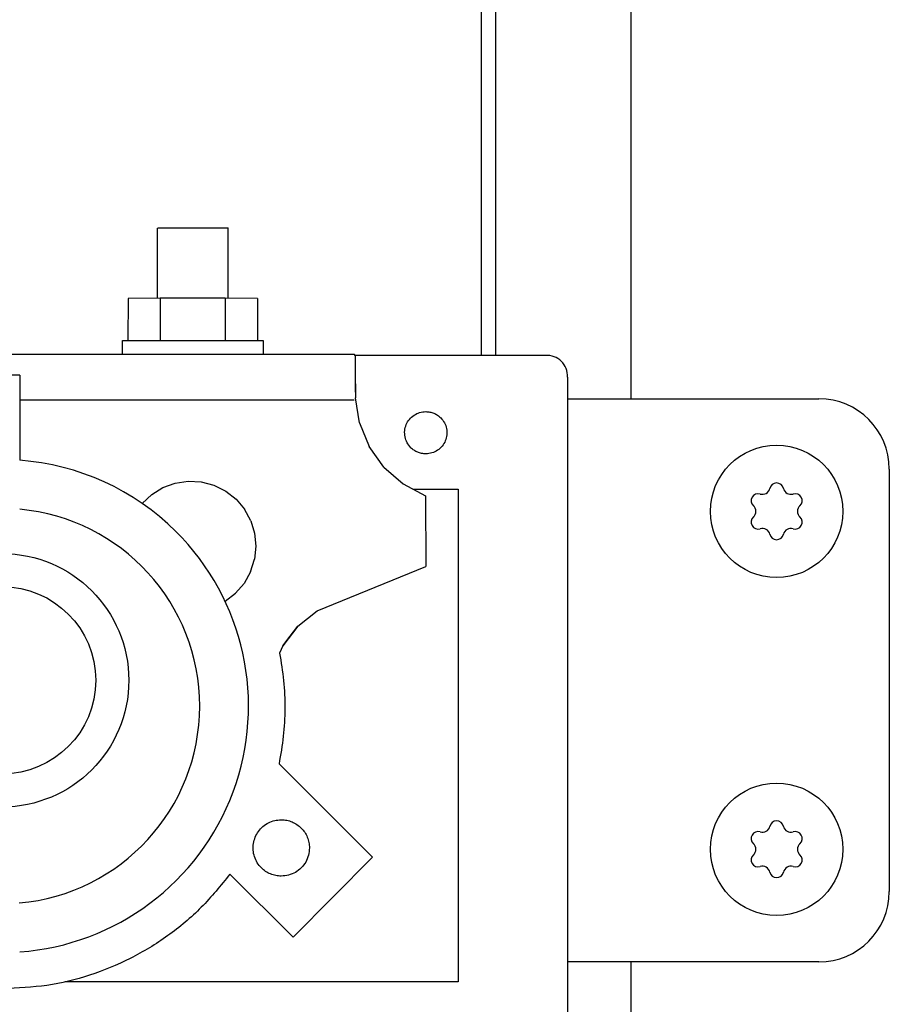
# Model space of a CAD drawing. Units: centimetres. Extents: x -2855 to -1205, y -2615 to -1562.
# Drawn here: x -2435 to -2429, y -1844 to -1837 of the extents above; entities that cross this region are included whole.
import ezdxf

# ---------------------------------------------------------------- set-up
doc = ezdxf.new("R2010")
doc.units = ezdxf.units.CM
doc.layers.add('1', color=7, linetype='Continuous')
doc.styles.add('CONVERTER_19', font='txt.shx', dxfattribs={"width": 0.9})
doc.dimstyles.new('ME10_DIM_18', dxfattribs={"dimtxt": 8.050008, "dimasz": 8.050008, "dimexe": 2.625003, "dimexo": 1.750002, "dimgap": 3.150003, "dimtad": 1, "dimdec": 1, "dimlfac": 0.393701, "dimdsep": 46, "dimtxsty": 'CONVERTER_19', "dimsah": 1, "dimcen": 0.09, "dimclrd": 6, "dimclre": 6, "dimclrt": 3, "dimadec": 0, "dimazin": 0, "dimtfac": 1, "dimtdec": 4, "dimtix": 1, "dimtmove": 0, "dimatfit": 3, "dimfxl": 1, "dimtolj": 1, "dimtzin": 0, "dimarcsym": 0})

# ---------------------------------------------------------------- blocks, each defined once
blk = doc.blocks.new('*D11')
at = {"layer": '1', "color": 6, "linetype": 'Continuous'}
for p, q in [((-2432.679, -1726.1659), (-2462.5081, -1726.1659)), ((-2459.8831, -1900.9659), (-2459.8831, -1726.1659)), ((-2432.679, -1900.9659), (-2462.5081, -1900.9659))]:
    blk.add_line(p, q, dxfattribs=at)
at = {"layer": '1', "color": 6}
for points in [[(-2458.8233, -1734.2159), (-2460.9429, -1734.2159), (-2459.8831, -1726.1659)], [(-2460.9429, -1892.9159), (-2458.8233, -1892.9159), (-2459.8831, -1900.9659)]]:
    blk.add_solid(points, dxfattribs=at)
at = {"layer": '1', "color": 3, "insert": (-2463.074, -1821.4304), "char_height": 8.05001, "attachment_point": 7, "rotation": 90, "line_spacing_factor": 0.454545, "style": 'CONVERTER_19'}
blk.add_mtext('68.8', dxfattribs=at)

msp = doc.modelspace()

# ---------------------------------------------------------------- linework, layer by layer
at = {"color": 6, "linetype": 'Continuous'}
for p, q in [((-2434.2838, -1838.5734), (-2434.2838, -1838.0734)), ((-2433.7838, -1838.5734), (-2433.7837, -1838.0733)), ((-2434.4937, -1838.5735), (-2434.4958, -1838.8728)), ((-2434.2651, -1838.5721), (-2434.4937, -1838.5735)), ((-2433.8051, -1838.5721), (-2434.2651, -1838.5721)), ((-2434.2651, -1838.5721), (-2434.2651, -1838.8721)), ((-2433.5737, -1838.5735), (-2433.8051, -1838.5721)), ((-2433.8051, -1838.5721), (-2433.8051, -1838.8721)), ((-2433.5737, -1838.5735), (-2433.5737, -1838.8735)), ((-2434.5338, -1838.9734), (-2434.5338, -1838.8734)), ((-2433.5338, -1838.8732), (-2433.5338, -1838.9734)), ((-2432.8807, -1839.0078), (-2432.8805, -1839.0367)), ((-2432.8805, -1839.0367), (-2432.8803, -1839.0761)), ((-2435.2633, -1839.1189), (-2435.5161, -1839.1176)), ((-2435.2633, -1839.1189), (-2435.2633, -1839.7234)), ((-2432.8803, -1839.0761), (-2432.8797, -1839.2789)), ((-2432.8801, -1839.1276), (-2432.88, -1839.1795)), ((-2432.88, -1839.1795), (-2432.881, -1839.2398)), ((-2432.8871, -1839.2971), (-2435.2633, -1839.2971)), ((-2432.8511, -1839.4565), (-2432.8797, -1839.2789)), ((-2432.8511, -1839.4565), (-2432.7821, -1839.6244)), ((-2432.6775, -1839.7713), (-2432.7821, -1839.6244)), ((-2432.6775, -1839.7713), (-2432.541, -1839.891)), ((-2434.2462, -1839.9164), (-2434.1587, -1839.8847)), ((-2434.1587, -1839.8847), (-2434.0666, -1839.8712)), ((-2434.0666, -1839.8712), (-2433.9736, -1839.8765)), ((-2433.9736, -1839.8765), (-2433.8837, -1839.9004)), ((-2433.8837, -1839.9004), (-2433.8004, -1839.942)), ((-2432.541, -1839.891), (-2432.3808, -1839.9764)), ((-2434.3933, -1840.0289), (-2434.3255, -1839.9651)), ((-2434.3255, -1839.9651), (-2434.2462, -1839.9164)), ((-2433.8004, -1839.942), (-2433.7271, -1839.9994)), ((-2432.4723, -1839.9276), (-2432.1496, -1839.9276)), ((-2432.1496, -1839.9276), (-2432.1496, -1843.4276)), ((-2433.7271, -1839.9994), (-2433.667, -1840.0705)), ((-2432.3808, -1839.9764), (-2432.38, -1840.4773)), ((-2433.6223, -1840.1521), (-2433.667, -1840.0705)), ((-2433.6223, -1840.1521), (-2433.595, -1840.2411)), ((-2433.595, -1840.2411), (-2433.5862, -1840.3338)), ((-2433.5862, -1840.3338), (-2433.5962, -1840.4264)), ((-2433.6234, -1840.5162), (-2433.5962, -1840.4264)), ((-2433.6234, -1840.5162), (-2433.6691, -1840.5973)), ((-2433.15, -1840.7913), (-2432.38, -1840.4773)), ((-2433.6691, -1840.5973), (-2433.7301, -1840.6676)), ((-2433.8053, -1840.7229), (-2433.7301, -1840.6676)), ((-2433.2881, -1840.9008), (-2433.15, -1840.7913)), ((-2433.2881, -1840.9008), (-2433.3959, -1841.0401)), ((-2433.3418, -1840.9712), (-2433.2881, -1840.9008)), ((-2433.3959, -1841.0401), (-2433.3418, -1840.9712)), ((-2433.6882, -1841.0541), (-2433.6905, -1841.0452)), ((-2433.3959, -1841.0401), (-2433.4181, -1841.0923)), ((-2432.758, -1842.5428), (-2433.4218, -1841.8791)), ((-2432.758, -1842.5428), (-2433.3225, -1843.1097)), ((-2433.7702, -1842.662), (-2433.3225, -1843.1097)), ((-2432.1496, -1843.4276), (-2434.9418, -1843.4276))]:
    msp.add_line(p, q, dxfattribs=at)
at = {"color": 1, "linetype": 'Continuous'}
for p, q in [((-2432.886, -1838.9718), (-2437.886, -1838.9718)), ((-2432.881, -1838.9781), (-2432.886, -1838.9718)), ((-2431.5291, -1838.9781), (-2432.881, -1838.9781)), ((-2432.881, -1838.9781), (-2432.8809, -1838.9904)), ((-2432.8809, -1838.9904), (-2432.8807, -1839.0078)), ((-2431.3732, -1839.1322), (-2431.3733, -1850.8421))]:
    msp.add_line(p, q, dxfattribs=at)
at = {"color": 6, "linetype": 'Continuous'}
for centre, radius, start, end in [((-2429.8883, -1839.9339), 0.0495, 90, 167.40917), ((-2429.8883, -1839.9339), 0.0495, 12.59083, 90), ((-2430.0199, -1840.0099), 0.0495, 72.59083, 150), ((-2429.989, -1839.9114), 0.0537, 252.59083, 347.40917), ((-2429.7876, -1839.9114), 0.0537, 192.59083, 287.40917), ((-2429.7567, -1840.0099), 0.0495, 30, 107.40917), ((-2430.0199, -1840.0099), 0.0495, 150, 227.40917), ((-2429.7567, -1840.0099), 0.0495, 312.59083, 30), ((-2430.0897, -1840.0859), 0.0537, 312.59083, 47.40917), ((-2429.6869, -1840.0859), 0.0537, 132.59083, 227.40917), ((-2430.0199, -1840.1619), 0.0495, 132.59083, 210), ((-2429.7567, -1840.1619), 0.0495, 330, 47.40917), ((-2430.0199, -1840.1619), 0.0495, 210, 287.40917), ((-2429.989, -1840.2603), 0.0537, 12.59083, 107.40917), ((-2429.8883, -1840.2378), 0.0495, 192.59083, 270), ((-2429.8883, -1840.2378), 0.0495, 270, 347.40917), ((-2429.7876, -1840.2603), 0.0537, 72.59083, 167.40917), ((-2429.7567, -1840.1619), 0.0495, 252.59083, 330), ((-2429.989, -1842.3114), 0.0537, 252.59083, 347.40917), ((-2429.8883, -1842.3339), 0.0495, 90, 167.40917), ((-2429.8883, -1842.3339), 0.0495, 12.59083, 90), ((-2429.7876, -1842.3114), 0.0537, 192.59083, 287.40917), ((-2430.0199, -1842.4099), 0.0495, 150, 227.40917), ((-2430.0199, -1842.4099), 0.0495, 72.59083, 150), ((-2429.7567, -1842.4099), 0.0495, 30, 107.40917), ((-2429.7567, -1842.4099), 0.0495, 312.59083, 30), ((-2430.0897, -1842.4859), 0.0537, 312.59083, 47.40917), ((-2429.6869, -1842.4859), 0.0537, 132.59083, 227.40917), ((-2430.0199, -1842.5619), 0.0495, 132.59083, 210), ((-2429.7567, -1842.5619), 0.0495, 330, 47.40917), ((-2430.0199, -1842.5619), 0.0495, 210, 287.40917), ((-2429.989, -1842.6603), 0.0537, 12.59083, 107.40917), ((-2429.7876, -1842.6603), 0.0537, 72.59083, 167.40917), ((-2429.7567, -1842.5619), 0.0495, 252.59083, 330), ((-2429.8883, -1842.6378), 0.0495, 192.59083, 270), ((-2429.8883, -1842.6378), 0.0495, 270, 347.40917)]:
    msp.add_arc(centre, radius, start, end, dxfattribs=at)
for points in [[(-2434.2838, -1838.0734), (-2434.2697, -1838.0732), (-2434.2505, -1838.073), (-2434.2109, -1838.0728), (-2434.1593, -1838.0727), (-2434.0992, -1838.0726), (-2434.0346, -1838.0726)], [(-2434.0346, -1838.0726), (-2433.9697, -1838.0726), (-2433.9092, -1838.0727), (-2433.8572, -1838.0728), (-2433.8173, -1838.073), (-2433.7979, -1838.0731), (-2433.7837, -1838.0733)], [(-2434.5338, -1838.8734), (-2434.5178, -1838.873), (-2434.4958, -1838.8728), (-2434.4498, -1838.8725), (-2434.3879, -1838.8722), (-2434.3124, -1838.872), (-2434.2263, -1838.8718), (-2434.1328, -1838.8717), (-2434.0355, -1838.8717)], [(-2434.0355, -1838.8717), (-2433.9377, -1838.8717), (-2433.8437, -1838.8718), (-2433.7569, -1838.872), (-2433.6809, -1838.8722), (-2433.6187, -1838.8726), (-2433.5737, -1838.8735), (-2433.5501, -1838.8731), (-2433.5338, -1838.8732)], [(-2432.4858, -1839.6335), (-2432.5121, -1839.5981), (-2432.5269, -1839.5567), (-2432.5291, -1839.5127), (-2432.5184, -1839.47), (-2432.4957, -1839.4323), (-2432.4631, -1839.4027), (-2432.4233, -1839.3839), (-2432.3798, -1839.3774)], [(-2432.3798, -1839.3774), (-2432.3505, -1839.3803), (-2432.3224, -1839.3889), (-2432.2964, -1839.4027), (-2432.2735, -1839.4215)], [(-2432.2735, -1839.4215), (-2432.2473, -1839.4569), (-2432.2325, -1839.4984), (-2432.2303, -1839.5423), (-2432.241, -1839.585), (-2432.2637, -1839.6228), (-2432.2963, -1839.6523), (-2432.3361, -1839.6712), (-2432.3796, -1839.6776)], [(-2432.2735, -1839.4215), (-2432.2473, -1839.4569), (-2432.2325, -1839.4984), (-2432.2303, -1839.5423), (-2432.241, -1839.585), (-2432.2637, -1839.6228), (-2432.2963, -1839.6523), (-2432.3361, -1839.6712), (-2432.3796, -1839.6776)], [(-2432.3796, -1839.6776), (-2432.409, -1839.6746), (-2432.4372, -1839.666), (-2432.4631, -1839.6522), (-2432.4858, -1839.6335)], [(-2432.3796, -1839.6776), (-2432.409, -1839.6746), (-2432.4372, -1839.666), (-2432.4631, -1839.6522), (-2432.4858, -1839.6335)], [(-2433.4181, -1841.0923), (-2433.3897, -1841.2881), (-2433.3808, -1841.4858), (-2433.3916, -1841.6835), (-2433.4218, -1841.8791)], [(-2433.4181, -1841.0923), (-2433.3897, -1841.2881), (-2433.3808, -1841.4858), (-2433.3916, -1841.6835), (-2433.4218, -1841.8791)], [(-2433.5473, -1842.6178), (-2433.5764, -1842.5809), (-2433.596, -1842.5382), (-2433.6052, -1842.4921), (-2433.6034, -1842.4451), (-2433.5906, -1842.3998), (-2433.5676, -1842.3588), (-2433.5357, -1842.3243), (-2433.4966, -1842.2982), (-2433.4525, -1842.2819), (-2433.4058, -1842.2764)], [(-2433.4058, -1842.2764), (-2433.3668, -1842.2802), (-2433.3293, -1842.2916), (-2433.2947, -1842.3101), (-2433.2644, -1842.335)], [(-2433.2644, -1842.335), (-2433.2395, -1842.3653), (-2433.2211, -1842.3998), (-2433.2097, -1842.4374), (-2433.2058, -1842.4764)], [(-2433.2058, -1842.4764), (-2433.2126, -1842.5281), (-2433.2326, -1842.5764), (-2433.2644, -1842.6178), (-2433.3058, -1842.6496), (-2433.3541, -1842.6696), (-2433.4058, -1842.6764)], [(-2433.4058, -1842.6764), (-2433.4449, -1842.6725), (-2433.4824, -1842.6612), (-2433.5169, -1842.6427), (-2433.5473, -1842.6178)], [(-2433.7702, -1842.662), (-2433.974, -1842.8979), (-2434.212, -1843.0993), (-2434.4784, -1843.2612), (-2434.7668, -1843.3798), (-2435.07, -1843.4521), (-2435.3808, -1843.4764)], [(-2433.7702, -1842.662), (-2433.974, -1842.8979), (-2434.212, -1843.0993), (-2434.4784, -1843.2612), (-2434.7668, -1843.3798), (-2435.07, -1843.4521), (-2435.3808, -1843.4764)]]:
    msp.add_spline(points, degree=3, dxfattribs=at)
at = {"layer": '1', "color": 6, "linetype": 'Continuous'}
for p, q in [((-2430.9231, -1759.4859), (-2430.9231, -1839.2859)), ((-2431.8831, -1838.9718), (-2431.8831, -1767.3327)), ((-2430.9231, -1843.2859), (-2430.9231, -1896.5409))]:
    msp.add_line(p, q, dxfattribs=at)
at = {"layer": '1', "color": 2, "linetype": 'Continuous'}
msp.add_line((-2431.9831, -1838.9718), (-2431.9831, -1814.7659), dxfattribs=at)
at = {"layer": '1', "color": 1, "linetype": 'Continuous'}
for p, q in [((-2431.3732, -1839.2859), (-2429.5883, -1839.2859)), ((-2431.3732, -1839.2859), (-2429.5883, -1839.2859)), ((-2429.0883, -1839.7859), (-2429.0883, -1842.7859)), ((-2429.5883, -1843.2859), (-2431.3732, -1843.2859)), ((-2429.5883, -1843.2859), (-2431.3732, -1843.2859))]:
    msp.add_line(p, q, dxfattribs=at)
at = {"layer": '1', "color": 6, "linetype": 'Continuous'}
for centre, radius in [((-2429.8883, -1840.0859), 0.47), ((-2435.3885, -1841.2857), 0.9), ((-2435.3883, -1841.2859), 0.665), ((-2429.8883, -1842.4859), 0.47)]:
    msp.add_circle(centre, radius, dxfattribs=at)
at = {"layer": '1', "color": 1, "linetype": 'Continuous'}
for centre, radius, start, end in [((-2431.5204, -1839.1253), 0.1474, 357.30692, 93.3586), ((-2429.5883, -1839.7859), 0.5, 360, 90), ((-2429.5883, -1842.7859), 0.5, 270, 0)]:
    msp.add_arc(centre, radius, start, end, dxfattribs=at)
at = {"layer": '1', "color": 6, "linetype": 'Continuous'}
for radius, start, end in [(1.75, 45.12986, 85.90433), (1.4031, 274.99044, 84.8894), (1.75, 274.09497, 45.12986)]:
    msp.add_arc((-2435.3883, -1841.4689), radius, start, end, dxfattribs=at)

# ---------------------------------------------------------------- dimensions: what is measured, and where the dimension line sits
at = {"layer": '1'}
dim = msp.add_linear_dim(base=(-2459.8831, -1900.9659), p1=(-2430.929, -1726.1659), p2=(-2430.929, -1900.9659), angle=90, dimstyle='ME10_DIM_18', dxfattribs=at)
dim.commit()
dim.dimension.update_dxf_attribs({"geometry": '*D11', "text_midpoint": (-2466.0978, -1813.5659), "text_rotation": 90})

doc.saveas('drawing.dxf')
